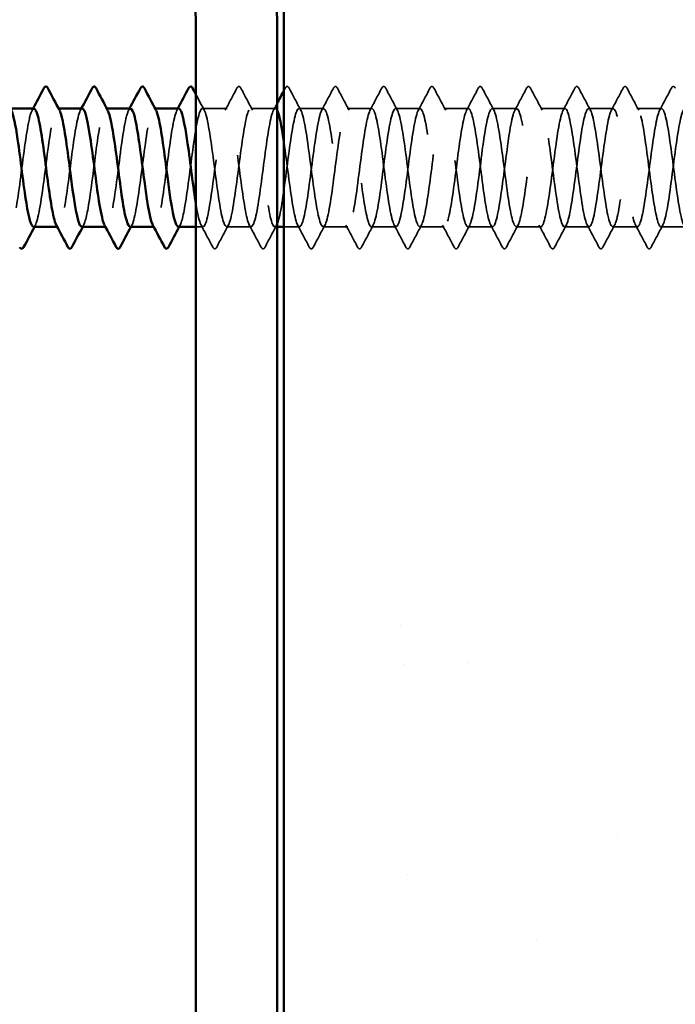
# Model space of a CAD drawing. Units: inches. Extents: x 0.6 to 33.4, y 0.5 to 21.4.
# Drawn here: x 5.6 to 6.2, y 5.7 to 6.7 of the extents above; entities that cross this region are included whole.
import ezdxf

# ---------------------------------------------------------------- set-up
doc = ezdxf.new("R2010")
doc.units = ezdxf.units.IN
doc.header["$LTSCALE"] = 2
doc.header["$MEASUREMENT"] = 0
doc.linetypes.add('DASHED', pattern=[0.2067, 0.1654, -0.0413])
for name, color, linetype, lineweight in [('Hatch (ANSI)', 7, 'Continuous', 18), ('Hidden (ANSI)', 7, 'DASHED', 35), ('Symbol (ANSI)', 7, 'Continuous', 25), ('Visible (ANSI)', 7, 'Continuous', 50)]:
    doc.layers.add(name, color=color, linetype=linetype, lineweight=lineweight)
doc.styles.add('Note Text (ANSI)', font='tahoma.ttf')
doc.dimstyles.new('Default (ANSI)$7', dxfattribs={"dimscale": 2, "dimtxt": 0.12, "dimasz": 0.098425, "dimexe": 0.125, "dimexo": 0.0625, "dimgap": 0.031496, "dimtad": 0, "dimtih": 1, "dimtoh": 1, "dimrnd": 1e-08, "dimzin": 4, "dimdsep": 46, "dimtxsty": 'Note Text (ANSI)', "dimcen": 0.09, "dimdle": 0.393701, "dimclrd": 256, "dimclre": 256, "dimclrt": 256, "dimadec": 0, "dimazin": 1, "dimtfac": 1, "dimtofl": 0, "dimtmove": 0, "dimatfit": 3, "dimfxl": 1, "dimtolj": 1, "dimtzin": 4, "dimlwd": -1, "dimlwe": -1, "dimarcsym": 0})

msp = doc.modelspace()

# ---------------------------------------------------------------- hatches: boundary and pattern name
at = {"layer": 'Hatch (ANSI)', "true_color": 0x804000}
h = msp.add_hatch(dxfattribs=at)
h.set_pattern_fill('AR-SAND', color=36, scale=0.25, angle=45, style=0)
h.paths.add_polyline_path([(16.973265, 15.129617), (6.244447, 15.129617), (6.244447, 2.319639), (5.82778, 2.319639), (5.82778, 15.546284), (16.973265, 15.546284)])

# ---------------------------------------------------------------- linework, layer by layer
at = {"layer": 'Hidden (ANSI)', "ltscale": 0.000780195}
for p, q in [((5.605561, 6.632066), (5.604637, 6.632066)), ((5.65318, 6.632066), (5.652256, 6.632066)), ((5.7008, 6.632066), (5.699875, 6.632066)), ((5.605113, 6.515399), (5.604189, 6.515399)), ((5.652732, 6.515399), (5.651808, 6.515399)), ((5.700351, 6.515399), (5.699427, 6.515399))]:
    msp.add_line(p, q, dxfattribs=at)
at = {"layer": 'Hidden (ANSI)', "ltscale": 0.023028}
for p, q in [((5.77178, 6.632066), (5.747494, 6.632066)), ((5.819399, 6.632066), (5.795113, 6.632066)), ((5.867018, 6.632066), (5.842732, 6.632066)), ((5.914637, 6.632066), (5.890351, 6.632066)), ((5.962256, 6.632066), (5.937971, 6.632066)), ((6.009875, 6.632066), (5.98559, 6.632066)), ((6.057494, 6.632066), (6.033209, 6.632066)), ((6.105113, 6.632066), (6.080828, 6.632066)), ((6.152732, 6.632066), (6.128447, 6.632066)), ((6.200351, 6.632066), (6.176066, 6.632066)), ((5.79559, 6.515399), (5.771304, 6.515399)), ((5.890828, 6.515399), (5.866542, 6.515399)), ((5.938447, 6.515399), (5.914161, 6.515399)), ((5.986066, 6.515399), (5.96178, 6.515399)), ((6.033685, 6.515399), (6.009399, 6.515399)), ((6.081304, 6.515399), (6.057018, 6.515399)), ((6.128923, 6.515399), (6.104637, 6.515399)), ((6.176542, 6.515399), (6.152256, 6.515399)), ((6.224161, 6.515399), (6.199875, 6.515399))]:
    msp.add_line(p, q, dxfattribs=at)
at = {"layer": 'Hidden (ANSI)', "ltscale": 0.00643}
msp.add_line((5.747971, 6.515399), (5.741113, 6.515399), dxfattribs=at)
at = {"layer": 'Hidden (ANSI)', "ltscale": 0.001986}
msp.add_line((5.821113, 6.515399), (5.818923, 6.515399), dxfattribs=at)
at = {"layer": 'Hidden (ANSI)', "ltscale": 0.014593}
msp.add_line((5.843209, 6.515399), (5.82778, 6.515399), dxfattribs=at)
at = {"layer": 'Hidden (ANSI)', "ltscale": 0.023355}
for points in [[(5.769924, 6.630325), (5.7738, 6.637561), (5.777647, 6.644813), (5.781483, 6.652071)], [(5.785411, 6.652071), (5.789246, 6.644813), (5.793093, 6.637561), (5.79697, 6.630325)], [(5.83303, 6.652071), (5.836865, 6.644813), (5.840712, 6.637561), (5.844589, 6.630325)], [(5.865162, 6.630325), (5.869039, 6.637561), (5.872885, 6.644813), (5.876721, 6.652071)], [(5.880649, 6.652071), (5.884484, 6.644813), (5.888331, 6.637561), (5.892208, 6.630325)], [(5.912781, 6.630325), (5.916658, 6.637561), (5.920505, 6.644813), (5.92434, 6.652071)], [(5.928268, 6.652071), (5.932103, 6.644813), (5.93595, 6.637561), (5.939827, 6.630325)], [(5.9604, 6.630325), (5.964277, 6.637561), (5.968124, 6.644813), (5.971959, 6.652071)], [(5.975887, 6.652071), (5.979722, 6.644813), (5.983569, 6.637561), (5.987446, 6.630325)], [(6.008019, 6.630325), (6.011896, 6.637561), (6.015743, 6.644813), (6.019578, 6.652071)], [(6.023506, 6.652071), (6.027341, 6.644813), (6.031188, 6.637561), (6.035065, 6.630325)], [(6.055638, 6.630325), (6.059515, 6.637561), (6.063362, 6.644813), (6.067197, 6.652071)], [(6.071125, 6.652071), (6.07496, 6.644813), (6.078807, 6.637561), (6.082684, 6.630325)], [(6.103257, 6.630325), (6.107134, 6.637561), (6.110981, 6.644813), (6.114816, 6.652071)], [(6.118744, 6.652071), (6.122579, 6.644813), (6.126426, 6.637561), (6.130303, 6.630325)], [(6.150876, 6.630325), (6.154753, 6.637561), (6.1586, 6.644813), (6.162435, 6.652071)], [(6.166363, 6.652071), (6.170198, 6.644813), (6.174045, 6.637561), (6.177922, 6.630325)], [(6.198495, 6.630325), (6.202372, 6.637561), (6.206219, 6.644813), (6.210054, 6.652071)], [(5.757673, 6.495394), (5.753838, 6.502652), (5.749991, 6.509905), (5.746114, 6.517141)], [(5.77316, 6.517141), (5.769283, 6.509905), (5.765437, 6.502652), (5.761601, 6.495394)], [(5.805292, 6.495394), (5.801457, 6.502652), (5.79761, 6.509905), (5.793733, 6.517141)], [(5.820779, 6.517141), (5.816903, 6.509905), (5.813056, 6.502652), (5.80922, 6.495394)], [(5.852911, 6.495394), (5.849076, 6.502652), (5.845229, 6.509905), (5.841352, 6.517141)], [(5.868398, 6.517141), (5.864522, 6.509905), (5.860675, 6.502652), (5.856839, 6.495394)], [(5.90053, 6.495394), (5.896695, 6.502652), (5.892848, 6.509905), (5.888971, 6.517141)], [(5.916017, 6.517141), (5.912141, 6.509905), (5.908294, 6.502652), (5.904458, 6.495394)], [(5.948149, 6.495394), (5.944314, 6.502652), (5.940467, 6.509905), (5.93659, 6.517141)], [(5.963636, 6.517141), (5.95976, 6.509905), (5.955913, 6.502652), (5.952077, 6.495394)], [(5.995769, 6.495394), (5.991933, 6.502652), (5.988086, 6.509905), (5.984209, 6.517141)], [(6.011255, 6.517141), (6.007379, 6.509905), (6.003532, 6.502652), (5.999696, 6.495394)], [(6.043388, 6.495394), (6.039552, 6.502652), (6.035705, 6.509905), (6.031828, 6.517141)], [(6.058874, 6.517141), (6.054998, 6.509905), (6.051151, 6.502652), (6.047315, 6.495394)], [(6.091007, 6.495394), (6.087171, 6.502652), (6.083324, 6.509905), (6.079448, 6.517141)], [(6.106494, 6.517141), (6.102617, 6.509905), (6.09877, 6.502652), (6.094934, 6.495394)], [(6.138626, 6.495394), (6.13479, 6.502652), (6.130943, 6.509905), (6.127067, 6.517141)], [(6.154113, 6.517141), (6.150236, 6.509905), (6.146389, 6.502652), (6.142553, 6.495394)], [(6.186245, 6.495394), (6.182409, 6.502652), (6.178562, 6.509905), (6.174686, 6.517141)], [(6.201732, 6.517141), (6.197855, 6.509905), (6.194008, 6.502652), (6.190173, 6.495394)]]:
    msp.add_open_spline(points, degree=3, dxfattribs=at)
at = {"layer": 'Hidden (ANSI)', "ltscale": 0.027706}
for points in [[(5.781483, 6.652071), (5.781974, 6.653001), (5.782535, 6.653695), (5.784279, 6.65377), (5.784897, 6.653044), (5.785411, 6.652071)], [(5.829102, 6.652071), (5.829593, 6.653001), (5.830154, 6.653695), (5.831898, 6.65377), (5.832516, 6.653044), (5.83303, 6.652071)], [(5.876721, 6.652071), (5.877212, 6.653001), (5.877773, 6.653695), (5.879517, 6.65377), (5.880135, 6.653044), (5.880649, 6.652071)], [(5.92434, 6.652071), (5.924831, 6.653001), (5.925392, 6.653695), (5.927136, 6.65377), (5.927754, 6.653044), (5.928268, 6.652071)], [(5.971959, 6.652071), (5.97245, 6.653001), (5.973011, 6.653695), (5.974755, 6.65377), (5.975373, 6.653044), (5.975887, 6.652071)], [(6.019578, 6.652071), (6.020069, 6.653001), (6.02063, 6.653695), (6.022374, 6.65377), (6.022992, 6.653044), (6.023506, 6.652071)], [(6.067197, 6.652071), (6.067688, 6.653001), (6.068249, 6.653695), (6.069993, 6.65377), (6.070611, 6.653044), (6.071125, 6.652071)], [(6.114816, 6.652071), (6.115307, 6.653001), (6.115868, 6.653695), (6.117612, 6.65377), (6.11823, 6.653044), (6.118744, 6.652071)], [(6.162435, 6.652071), (6.162926, 6.653001), (6.163487, 6.653695), (6.165231, 6.65377), (6.165849, 6.653044), (6.166363, 6.652071)], [(6.210054, 6.652071), (6.210545, 6.653001), (6.211106, 6.653695), (6.21285, 6.65377), (6.213468, 6.653044), (6.213982, 6.652071)], [(5.761601, 6.495394), (5.76111, 6.494464), (5.760549, 6.493771), (5.758805, 6.493696), (5.758187, 6.494421), (5.757673, 6.495394)], [(5.80922, 6.495394), (5.808729, 6.494464), (5.808168, 6.493771), (5.806424, 6.493696), (5.805806, 6.494421), (5.805292, 6.495394)], [(5.856839, 6.495394), (5.856348, 6.494464), (5.855787, 6.493771), (5.854043, 6.493696), (5.853425, 6.494421), (5.852911, 6.495394)], [(5.904458, 6.495394), (5.903967, 6.494464), (5.903406, 6.493771), (5.901663, 6.493696), (5.901044, 6.494421), (5.90053, 6.495394)], [(5.952077, 6.495394), (5.951586, 6.494464), (5.951025, 6.493771), (5.949282, 6.493696), (5.948663, 6.494421), (5.948149, 6.495394)], [(5.999696, 6.495394), (5.999205, 6.494464), (5.998644, 6.493771), (5.996901, 6.493696), (5.996283, 6.494421), (5.995769, 6.495394)], [(6.047315, 6.495394), (6.046824, 6.494464), (6.046263, 6.493771), (6.04452, 6.493696), (6.043902, 6.494421), (6.043388, 6.495394)], [(6.094934, 6.495394), (6.094443, 6.494464), (6.093882, 6.493771), (6.092139, 6.493696), (6.091521, 6.494421), (6.091007, 6.495394)], [(6.142553, 6.495394), (6.142062, 6.494464), (6.141501, 6.493771), (6.139758, 6.493696), (6.13914, 6.494421), (6.138626, 6.495394)], [(6.190173, 6.495394), (6.189681, 6.494464), (6.18912, 6.493771), (6.187377, 6.493696), (6.186759, 6.494421), (6.186245, 6.495394)]]:
    msp.add_open_spline(points, degree=3, knots=[0, 0, 0, 0, 0.05425934, 0.05425934, 0.11103282, 0.11103282, 0.11103282, 0.11103282], dxfattribs=at)
at = {"layer": 'Hidden (ANSI)', "ltscale": 0.002593}
msp.add_open_spline([(5.82778, 6.649571), (5.828221, 6.650404), (5.828661, 6.651238), (5.829102, 6.652071)], degree=3, dxfattribs=at)
at = {"layer": 'Hidden (ANSI)', "ltscale": 0.01659}
msp.add_open_spline([(5.741113, 6.645793), (5.743848, 6.640631), (5.746592, 6.635474), (5.749351, 6.630325)], degree=3, dxfattribs=at)
at = {"layer": 'Hidden (ANSI)', "ltscale": 0.189187}
msp.add_open_spline([(5.581304, 6.631817), (5.579679, 6.631771), (5.578053, 6.627909), (5.576428, 6.620404), (5.573531, 6.607027), (5.570634, 6.582803), (5.567737, 6.561038), (5.564839, 6.539274), (5.561942, 6.521147), (5.559045, 6.516616), (5.557909, 6.51484), (5.556774, 6.515191), (5.555638, 6.51736)], degree=3, knots=[278.0309498, 278.0309498, 278.0309498, 278.0309498, 278.6743106, 278.6743106, 278.6743106, 279.8211185, 279.8211185, 279.8211185, 280.9679263, 280.9679263, 280.9679263, 281.4174815, 281.4174815, 281.4174815, 281.4174815], dxfattribs=at)
at = {"layer": 'Hidden (ANSI)', "ltscale": 0.001781}
for points in [[(5.579448, 6.630325), (5.579758, 6.630905), (5.580069, 6.631486), (5.58038, 6.632066)], [(5.627067, 6.630325), (5.627377, 6.630905), (5.627688, 6.631486), (5.627999, 6.632066)], [(5.674686, 6.630325), (5.674996, 6.630905), (5.675307, 6.631486), (5.675618, 6.632066)], [(5.722305, 6.630325), (5.722616, 6.630905), (5.722926, 6.631486), (5.723237, 6.632066)], [(5.582684, 6.517141), (5.582373, 6.51656), (5.582062, 6.51598), (5.581752, 6.515399)], [(5.630303, 6.517141), (5.629992, 6.51656), (5.629681, 6.51598), (5.629371, 6.515399)], [(5.677922, 6.517141), (5.677611, 6.51656), (5.677301, 6.51598), (5.67699, 6.515399)], [(5.725541, 6.517141), (5.72523, 6.51656), (5.72492, 6.51598), (5.724609, 6.515399)]]:
    msp.add_open_spline(points, degree=3, dxfattribs=at)
at = {"layer": 'Hidden (ANSI)', "ltscale": 0.189193}
msp.add_open_spline([(5.580828, 6.515496), (5.581389, 6.515447), (5.58195, 6.515881), (5.582512, 6.516833), (5.585409, 6.521747), (5.588306, 6.540194), (5.591203, 6.562041), (5.5941, 6.583887), (5.596997, 6.607951), (5.599894, 6.621012), (5.602094, 6.630929), (5.604294, 6.634096), (5.606494, 6.630188)], degree=3, knots=[-281.1725425, -281.1725425, -281.1725425, -281.1725425, -280.9503532, -280.9503532, -280.9503532, -279.8035454, -279.8035454, -279.8035454, -278.6567375, -278.6567375, -278.6567375, -277.7860108, -277.7860108, -277.7860108, -277.7860108], dxfattribs=at)
at = {"layer": 'Hidden (ANSI)', "ltscale": 0.189191}
msp.add_open_spline([(5.628923, 6.632061), (5.628807, 6.632064), (5.628692, 6.632046), (5.628577, 6.632005), (5.625679, 6.630986), (5.622782, 6.616), (5.619885, 6.595277), (5.616988, 6.574555), (5.614091, 6.549219), (5.611194, 6.533187), (5.608548, 6.518547), (5.605903, 6.51239), (5.603257, 6.517166)], degree=3, knots=[271.7477645, 271.7477645, 271.7477645, 271.7477645, 271.7934634, 271.7934634, 271.7934634, 272.9402713, 272.9402713, 272.9402713, 274.0870792, 274.0870792, 274.0870792, 275.1342962, 275.1342962, 275.1342962, 275.1342962], dxfattribs=at)
at = {"layer": 'Hidden (ANSI)', "ltscale": 0.189192}
for points, knots in [([(5.628447, 6.515567), (5.630518, 6.515734), (5.632589, 6.522276), (5.63466, 6.53393), (5.637557, 6.550232), (5.640454, 6.575652), (5.643352, 6.596226), (5.646249, 6.616801), (5.649146, 6.631416), (5.652043, 6.632043), (5.652733, 6.632192), (5.653423, 6.631547), (5.654113, 6.630205)], [-274.8893572, -274.8893572, -274.8893572, -274.8893572, -274.069506, -274.069506, -274.069506, -272.9226982, -272.9226982, -272.9226982, -271.7758903, -271.7758903, -271.7758903, -271.5028255, -271.5028255, -271.5028255, -271.5028255]), ([(5.676066, 6.515529), (5.67675, 6.51547), (5.677434, 6.516116), (5.678117, 6.517524), (5.681015, 6.523487), (5.683912, 6.542789), (5.686809, 6.564826), (5.689706, 6.586864), (5.692603, 6.610444), (5.6955, 6.622613), (5.697577, 6.631338), (5.699655, 6.633859), (5.701732, 6.630156)], [-268.6061719, -268.6061719, -268.6061719, -268.6061719, -268.3354667, -268.3354667, -268.3354667, -267.1886589, -267.1886589, -267.1886589, -266.041851, -266.041851, -266.041851, -265.2196402, -265.2196402, -265.2196402, -265.2196402])]:
    msp.add_open_spline(points, degree=3, knots=knots, dxfattribs=at)
at = {"layer": 'Hidden (ANSI)', "ltscale": 0.189186}
for points, knots in [([(5.676542, 6.63181), (5.675039, 6.631797), (5.673536, 6.628528), (5.672034, 6.622046), (5.669137, 6.609551), (5.666239, 6.585789), (5.663342, 6.563815), (5.660445, 6.54184), (5.657548, 6.522843), (5.654651, 6.517258), (5.653393, 6.514833), (5.652134, 6.514995), (5.650876, 6.517377)], [265.4645792, 265.4645792, 265.4645792, 265.4645792, 266.0594241, 266.0594241, 266.0594241, 267.206232, 267.206232, 267.206232, 268.3530398, 268.3530398, 268.3530398, 268.8511109, 268.8511109, 268.8511109, 268.8511109]), ([(5.724161, 6.632066), (5.721271, 6.63206), (5.718381, 6.618129), (5.715491, 6.597881), (5.712594, 6.577582), (5.709697, 6.552033), (5.706799, 6.535269), (5.704031, 6.519251), (5.701263, 6.512081), (5.698495, 6.517148)], [259.1813939, 259.1813939, 259.1813939, 259.1813939, 260.3253848, 260.3253848, 260.3253848, 261.4721927, 261.4721927, 261.4721927, 262.5679256, 262.5679256, 262.5679256, 262.5679256])]:
    msp.add_open_spline(points, degree=3, knots=knots, dxfattribs=at)
at = {"layer": 'Hidden (ANSI)', "ltscale": 1.083935}
msp.add_open_spline([(5.723685, 6.515534), (5.725879, 6.515724), (5.728072, 6.523157), (5.730266, 6.536045), (5.733163, 6.553065), (5.73606, 6.578677), (5.738957, 6.59881), (5.741855, 6.618943), (5.744752, 6.632509), (5.747649, 6.632054), (5.750546, 6.631599), (5.753443, 6.617149), (5.75634, 6.596642), (5.759237, 6.576135), (5.762135, 6.55068), (5.765032, 6.534261), (5.767929, 6.517842), (5.770826, 6.511348), (5.773723, 6.518346), (5.77662, 6.525344), (5.779517, 6.545456), (5.782415, 6.567632), (5.785312, 6.589809), (5.788209, 6.612851), (5.791106, 6.6241), (5.794003, 6.635349), (5.7969, 6.634196), (5.799797, 6.621275), (5.802695, 6.608354), (5.805592, 6.584364), (5.808489, 6.562483), (5.811386, 6.540603), (5.814283, 6.522017), (5.81718, 6.516935), (5.820077, 6.511852), (5.822975, 6.52055), (5.825872, 6.538249), (5.828769, 6.555948), (5.831666, 6.58169), (5.834563, 6.601335), (5.83746, 6.620979), (5.840358, 6.633463), (5.843255, 6.631928), (5.846152, 6.630392), (5.849049, 6.614921), (5.851946, 6.594013), (5.854843, 6.573105), (5.85774, 6.547892), (5.860638, 6.532225), (5.863535, 6.516557), (5.866432, 6.511283), (5.869329, 6.519299), (5.872226, 6.527316), (5.875123, 6.548189), (5.87802, 6.570453), (5.880918, 6.592717), (5.883815, 6.615166), (5.886712, 6.625468), (5.889609, 6.63577), (5.892506, 6.633367), (5.895403, 6.61958), (5.8983, 6.605792), (5.901198, 6.581367), (5.904095, 6.559721), (5.906992, 6.538074), (5.909889, 6.52038), (5.912786, 6.516357), (5.915683, 6.512334), (5.91858, 6.5222), (5.921478, 6.540536), (5.924375, 6.558872), (5.927272, 6.584685), (5.930169, 6.603795), (5.933066, 6.622904), (5.935963, 6.634277), (5.93886, 6.631664), (5.941758, 6.629052), (5.944655, 6.612596), (5.947552, 6.591337), (5.950449, 6.570078), (5.953346, 6.545166), (5.956243, 6.530286), (5.95914, 6.515406), (5.962038, 6.511364), (5.964935, 6.52038), (5.967832, 6.529397), (5.970729, 6.550983), (5.973626, 6.573281), (5.976523, 6.59558), (5.97942, 6.617383), (5.982318, 6.626714), (5.985215, 6.636044), (5.988112, 6.632398), (5.991009, 6.617777), (5.993906, 6.603156), (5.996803, 6.578352), (5.9997, 6.556991), (6.002598, 6.53563), (6.005495, 6.518868), (6.008392, 6.515914), (6.011289, 6.512959), (6.014186, 6.523971), (6.017083, 6.542901), (6.019981, 6.561831), (6.022878, 6.587653), (6.025775, 6.606184), (6.028672, 6.624714), (6.031569, 6.634948), (6.034466, 6.631265), (6.037363, 6.627582), (6.040261, 6.61018), (6.043158, 6.588619), (6.046055, 6.567058), (6.048952, 6.542506), (6.051849, 6.528449), (6.054746, 6.514392), (6.057643, 6.511592), (6.060541, 6.521587), (6.063438, 6.531582), (6.066335, 6.55383), (6.069232, 6.576111), (6.072129, 6.598391), (6.075026, 6.619498), (6.077923, 6.627835), (6.080821, 6.636173), (6.083718, 6.63129), (6.086615, 6.61587), (6.089512, 6.60045), (6.092409, 6.575326), (6.095306, 6.554301), (6.098203, 6.533275), (6.101101, 6.517486), (6.103998, 6.515607), (6.106895, 6.513728), (6.109792, 6.52586), (6.112689, 6.545339), (6.115586, 6.564818), (6.118483, 6.59059), (6.121381, 6.608496), (6.124278, 6.626403), (6.127175, 6.635475), (6.130072, 6.63073), (6.132969, 6.625984), (6.135866, 6.607678), (6.138763, 6.585866), (6.141661, 6.564055), (6.144558, 6.53992), (6.147455, 6.526719), (6.150352, 6.513518), (6.153249, 6.511967), (6.156146, 6.522916), (6.159043, 6.533866), (6.161941, 6.556725), (6.164838, 6.578935), (6.167735, 6.601145), (6.170632, 6.621504), (6.173529, 6.628829), (6.176426, 6.636154), (6.179323, 6.630047), (6.182221, 6.613864), (6.185118, 6.597681), (6.188015, 6.572297), (6.190912, 6.551656), (6.193809, 6.531016), (6.196706, 6.516236), (6.199603, 6.515437), (6.202501, 6.514637), (6.205398, 6.527861), (6.208295, 6.547844), (6.211192, 6.567826), (6.214089, 6.593486), (6.216986, 6.610727), (6.219884, 6.627968), (6.222781, 6.635857), (6.225678, 6.630061), (6.228575, 6.624264), (6.231472, 6.605096), (6.234369, 6.583085), (6.237266, 6.561074), (6.240164, 6.537413), (6.243061, 6.5251), (6.243523, 6.523136), (6.243985, 6.521478), (6.244447, 6.520126)], degree=3, knots=[-262.3229866, -262.3229866, -262.3229866, -262.3229866, -261.4546196, -261.4546196, -261.4546196, -260.3078117, -260.3078117, -260.3078117, -259.1610038, -259.1610038, -259.1610038, -258.014196, -258.014196, -258.014196, -256.8673881, -256.8673881, -256.8673881, -255.7205802, -255.7205802, -255.7205802, -254.5737724, -254.5737724, -254.5737724, -253.4269645, -253.4269645, -253.4269645, -252.2801567, -252.2801567, -252.2801567, -251.1333488, -251.1333488, -251.1333488, -249.9865409, -249.9865409, -249.9865409, -248.8397331, -248.8397331, -248.8397331, -247.6929252, -247.6929252, -247.6929252, -246.5461173, -246.5461173, -246.5461173, -245.3993095, -245.3993095, -245.3993095, -244.2525016, -244.2525016, -244.2525016, -243.1056938, -243.1056938, -243.1056938, -241.9588859, -241.9588859, -241.9588859, -240.812078, -240.812078, -240.812078, -239.6652702, -239.6652702, -239.6652702, -238.5184623, -238.5184623, -238.5184623, -237.3716544, -237.3716544, -237.3716544, -236.2248466, -236.2248466, -236.2248466, -235.0780387, -235.0780387, -235.0780387, -233.9312309, -233.9312309, -233.9312309, -232.784423, -232.784423, -232.784423, -231.6376151, -231.6376151, -231.6376151, -230.4908073, -230.4908073, -230.4908073, -229.3439994, -229.3439994, -229.3439994, -228.1971915, -228.1971915, -228.1971915, -227.0503837, -227.0503837, -227.0503837, -225.9035758, -225.9035758, -225.9035758, -224.756768, -224.756768, -224.756768, -223.6099601, -223.6099601, -223.6099601, -222.4631522, -222.4631522, -222.4631522, -221.3163444, -221.3163444, -221.3163444, -220.1695365, -220.1695365, -220.1695365, -219.0227286, -219.0227286, -219.0227286, -217.8759208, -217.8759208, -217.8759208, -216.7291129, -216.7291129, -216.7291129, -215.5823051, -215.5823051, -215.5823051, -214.4354972, -214.4354972, -214.4354972, -213.2886893, -213.2886893, -213.2886893, -212.1418815, -212.1418815, -212.1418815, -210.9950736, -210.9950736, -210.9950736, -209.8482657, -209.8482657, -209.8482657, -208.7014579, -208.7014579, -208.7014579, -207.55465, -207.55465, -207.55465, -206.4078421, -206.4078421, -206.4078421, -205.2610343, -205.2610343, -205.2610343, -204.1142264, -204.1142264, -204.1142264, -202.9674186, -202.9674186, -202.9674186, -201.8206107, -201.8206107, -201.8206107, -200.6738028, -200.6738028, -200.6738028, -199.526995, -199.526995, -199.526995, -198.3801871, -198.3801871, -198.3801871, -197.2333792, -197.2333792, -197.2333792, -196.0865714, -196.0865714, -196.0865714, -194.9397635, -194.9397635, -194.9397635, -193.7929557, -193.7929557, -193.7929557, -193.6100721, -193.6100721, -193.6100721, -193.6100721], dxfattribs=at)
at = {"layer": 'Hidden (ANSI)', "ltscale": 0.589915}
msp.add_open_spline([(5.821113, 6.630522), (5.820672, 6.631316), (5.82023, 6.631815), (5.819788, 6.631989), (5.816891, 6.633133), (5.813994, 6.620255), (5.811097, 6.600427), (5.8082, 6.5806), (5.805302, 6.554898), (5.802405, 6.537441), (5.799508, 6.519983), (5.796611, 6.511714), (5.793714, 6.517177), (5.790817, 6.52264), (5.78792, 6.541538), (5.785022, 6.563491), (5.782125, 6.585443), (5.779228, 6.609262), (5.776331, 6.621862), (5.773434, 6.634461), (5.770537, 6.63516), (5.76764, 6.623575), (5.764742, 6.611989), (5.761845, 6.588746), (5.758948, 6.566614), (5.756051, 6.544482), (5.753154, 6.524658), (5.750257, 6.518033), (5.74736, 6.511408), (5.744462, 6.518341), (5.741565, 6.535022), (5.741415, 6.535889), (5.741264, 6.53678), (5.741113, 6.537693)], degree=3, knots=[246.3888286, 246.3888286, 246.3888286, 246.3888286, 246.5636905, 246.5636905, 246.5636905, 247.7104983, 247.7104983, 247.7104983, 248.8573062, 248.8573062, 248.8573062, 250.004114, 250.004114, 250.004114, 251.1509219, 251.1509219, 251.1509219, 252.2977298, 252.2977298, 252.2977298, 253.4445376, 253.4445376, 253.4445376, 254.5913455, 254.5913455, 254.5913455, 255.7381534, 255.7381534, 255.7381534, 256.8849612, 256.8849612, 256.8849612, 256.94458, 256.94458, 256.94458, 256.94458], dxfattribs=at)
at = {"layer": 'Hidden (ANSI)', "ltscale": 0.007117}
msp.add_open_spline([(5.817543, 6.630325), (5.818736, 6.632551), (5.819926, 6.634779), (5.821113, 6.637009)], degree=3, dxfattribs=at)
at = {"layer": 'Hidden (ANSI)', "ltscale": 1.124484}
msp.add_open_spline([(6.247971, 6.631914), (6.247203, 6.631978), (6.246436, 6.631162), (6.245668, 6.629396), (6.242771, 6.622726), (6.239874, 6.602868), (6.236977, 6.58073), (6.23408, 6.558592), (6.231183, 6.535372), (6.228286, 6.523827), (6.225388, 6.512281), (6.222491, 6.513035), (6.219594, 6.525673), (6.216697, 6.538312), (6.2138, 6.562151), (6.210903, 6.584095), (6.208006, 6.60604), (6.205108, 6.624901), (6.202211, 6.630318), (6.199314, 6.635736), (6.196417, 6.627416), (6.19352, 6.609929), (6.190623, 6.592442), (6.187726, 6.566735), (6.184828, 6.546929), (6.181931, 6.527123), (6.179034, 6.514292), (6.176137, 6.515483), (6.17324, 6.516674), (6.170343, 6.531823), (6.167446, 6.552608), (6.164548, 6.573394), (6.161651, 6.59869), (6.158754, 6.614602), (6.155857, 6.630513), (6.15296, 6.636178), (6.150063, 6.628484), (6.147166, 6.62079), (6.144268, 6.600155), (6.141371, 6.577913), (6.138474, 6.555671), (6.135577, 6.533028), (6.13268, 6.522421), (6.129783, 6.511814), (6.126886, 6.513819), (6.123988, 6.527333), (6.121091, 6.540848), (6.118194, 6.565141), (6.115297, 6.586867), (6.1124, 6.608594), (6.109503, 6.626577), (6.106606, 6.630939), (6.103708, 6.635301), (6.100811, 6.625805), (6.097914, 6.607668), (6.095017, 6.58953), (6.09212, 6.563733), (6.089223, 6.544448), (6.086325, 6.525163), (6.083428, 6.513433), (6.080531, 6.515702), (6.077634, 6.517972), (6.074737, 6.534118), (6.07184, 6.55527), (6.068943, 6.576423), (6.066045, 6.601437), (6.063148, 6.616572), (6.060251, 6.631707), (6.057354, 6.636143), (6.054457, 6.627444), (6.05156, 6.618744), (6.048663, 6.597379), (6.045765, 6.575086), (6.042868, 6.552793), (6.039971, 6.530779), (6.037074, 6.521136), (6.034177, 6.511493), (6.03128, 6.514744), (6.028383, 6.529102), (6.025485, 6.543461), (6.022588, 6.568151), (6.019691, 6.589608), (6.016794, 6.611065), (6.013897, 6.628129), (6.011, 6.631425), (6.008103, 6.634721), (6.005205, 6.624072), (6.002308, 6.605327), (5.999411, 6.586582), (5.996514, 6.560756), (5.993617, 6.542036), (5.99072, 6.523316), (5.987823, 6.512716), (5.984925, 6.516058), (5.982028, 6.519401), (5.979131, 6.536505), (5.976234, 6.557975), (5.973337, 6.579446), (5.97044, 6.604119), (5.967543, 6.618442), (5.964645, 6.632765), (5.961748, 6.635962), (5.958851, 6.626277), (5.955954, 6.616591), (5.953057, 6.594548), (5.95016, 6.572257), (5.947263, 6.549965), (5.944365, 6.528631), (5.941468, 6.519974), (5.938571, 6.511318), (5.935674, 6.515807), (5.932777, 6.530977), (5.92988, 6.546146), (5.926983, 6.571174), (5.924085, 6.592312), (5.921188, 6.613449), (5.918291, 6.629553), (5.915394, 6.631776), (5.912497, 6.633998), (5.9096, 6.62222), (5.906702, 6.602911), (5.903805, 6.583603), (5.900908, 6.557808), (5.898011, 6.539698), (5.895114, 6.521588), (5.892217, 6.512143), (5.88932, 6.51655), (5.886422, 6.520958), (5.883525, 6.538981), (5.880628, 6.560718), (5.877731, 6.582455), (5.874834, 6.606729), (5.871937, 6.620206), (5.86904, 6.633684), (5.866142, 6.635634), (5.863245, 6.624986), (5.860348, 6.614338), (5.857451, 6.591669), (5.854554, 6.56943), (5.851657, 6.547192), (5.84876, 6.526589), (5.845862, 6.518939), (5.842965, 6.51129), (5.840068, 6.517007), (5.837171, 6.532951), (5.834274, 6.548895), (5.831377, 6.574203), (5.82848, 6.594971), (5.828246, 6.596643), (5.828013, 6.598278), (5.82778, 6.599872)], degree=3, knots=[190.0663555, 190.0663555, 190.0663555, 190.0663555, 190.3701052, 190.3701052, 190.3701052, 191.5169131, 191.5169131, 191.5169131, 192.6637209, 192.6637209, 192.6637209, 193.8105288, 193.8105288, 193.8105288, 194.9573366, 194.9573366, 194.9573366, 196.1041445, 196.1041445, 196.1041445, 197.2509524, 197.2509524, 197.2509524, 198.3977602, 198.3977602, 198.3977602, 199.5445681, 199.5445681, 199.5445681, 200.691376, 200.691376, 200.691376, 201.8381838, 201.8381838, 201.8381838, 202.9849917, 202.9849917, 202.9849917, 204.1317995, 204.1317995, 204.1317995, 205.2786074, 205.2786074, 205.2786074, 206.4254153, 206.4254153, 206.4254153, 207.5722231, 207.5722231, 207.5722231, 208.719031, 208.719031, 208.719031, 209.8658389, 209.8658389, 209.8658389, 211.0126467, 211.0126467, 211.0126467, 212.1594546, 212.1594546, 212.1594546, 213.3062624, 213.3062624, 213.3062624, 214.4530703, 214.4530703, 214.4530703, 215.5998782, 215.5998782, 215.5998782, 216.746686, 216.746686, 216.746686, 217.8934939, 217.8934939, 217.8934939, 219.0403018, 219.0403018, 219.0403018, 220.1871096, 220.1871096, 220.1871096, 221.3339175, 221.3339175, 221.3339175, 222.4807253, 222.4807253, 222.4807253, 223.6275332, 223.6275332, 223.6275332, 224.7743411, 224.7743411, 224.7743411, 225.9211489, 225.9211489, 225.9211489, 227.0679568, 227.0679568, 227.0679568, 228.2147647, 228.2147647, 228.2147647, 229.3615725, 229.3615725, 229.3615725, 230.5083804, 230.5083804, 230.5083804, 231.6551882, 231.6551882, 231.6551882, 232.8019961, 232.8019961, 232.8019961, 233.948804, 233.948804, 233.948804, 235.0956118, 235.0956118, 235.0956118, 236.2424197, 236.2424197, 236.2424197, 237.3892276, 237.3892276, 237.3892276, 238.5360354, 238.5360354, 238.5360354, 239.6828433, 239.6828433, 239.6828433, 240.8296511, 240.8296511, 240.8296511, 241.976459, 241.976459, 241.976459, 243.1232669, 243.1232669, 243.1232669, 244.2700747, 244.2700747, 244.2700747, 245.4168826, 245.4168826, 245.4168826, 245.5091827, 245.5091827, 245.5091827, 245.5091827], dxfattribs=at)
at = {"layer": 'Visible (ANSI)', "color": 36, "true_color": 0x804000}
msp.add_line((5.82778, 2.319639), (5.82778, 15.546284), dxfattribs=at)
at = {"layer": 'Visible (ANSI)', "color": 8, "true_color": 0x808080}
for p, q in [((5.741113, 6.719617), (5.741113, 5.039617)), ((5.821113, 5.039617), (5.821113, 6.719617))]:
    msp.add_line(p, q, dxfattribs=at)
at = {"layer": 'Visible (ANSI)'}
for p, q in [((5.581304, 6.632066), (5.557942, 6.632066)), ((5.628923, 6.632066), (5.605561, 6.632066)), ((5.676542, 6.632066), (5.65318, 6.632066)), ((5.724161, 6.632066), (5.7008, 6.632066)), ((5.604189, 6.515399), (5.580828, 6.515399)), ((5.651808, 6.515399), (5.628447, 6.515399)), ((5.699427, 6.515399), (5.676066, 6.515399)), ((5.741113, 6.515399), (5.723685, 6.515399)), ((5.82778, 6.515399), (5.821113, 6.515399))]:
    msp.add_line(p, q, dxfattribs=at)
at = {"layer": 'Visible (ANSI)', "color": 8, "true_color": 0x808080}
for radius in [0.16, 0.08]:
    msp.add_arc((5.661113, 6.719617), radius, 0, 90, dxfattribs=at)
at = {"layer": 'Visible (ANSI)'}
for points in [[(5.58038, 6.632066), (5.583941, 6.638724), (5.587479, 6.645395), (5.591007, 6.652071)], [(5.594934, 6.652071), (5.59877, 6.644813), (5.602617, 6.637561), (5.606494, 6.630325)], [(5.627999, 6.632066), (5.63156, 6.638724), (5.635098, 6.645395), (5.638626, 6.652071)], [(5.642553, 6.652071), (5.646389, 6.644813), (5.650236, 6.637561), (5.654113, 6.630325)], [(5.675618, 6.632066), (5.679179, 6.638724), (5.682717, 6.645395), (5.686245, 6.652071)], [(5.690173, 6.652071), (5.694008, 6.644813), (5.697855, 6.637561), (5.701732, 6.630325)], [(5.723237, 6.632066), (5.726798, 6.638724), (5.730336, 6.645395), (5.733864, 6.652071)], [(5.737792, 6.652071), (5.738898, 6.649978), (5.740005, 6.647885), (5.741113, 6.645793)], [(5.821113, 6.637009), (5.823342, 6.641192), (5.825564, 6.645381), (5.82778, 6.649571)], [(5.82778, 6.599872), (5.825558, 6.615061), (5.823336, 6.626526), (5.821113, 6.630522)], [(5.581752, 6.515399), (5.57819, 6.508742), (5.574653, 6.50207), (5.571125, 6.495394)], [(5.614816, 6.495394), (5.610981, 6.502652), (5.607134, 6.509905), (5.603257, 6.517141)], [(5.629371, 6.515399), (5.625809, 6.508742), (5.622272, 6.50207), (5.618744, 6.495394)], [(5.662435, 6.495394), (5.6586, 6.502652), (5.654753, 6.509905), (5.650876, 6.517141)], [(5.67699, 6.515399), (5.673428, 6.508742), (5.669891, 6.50207), (5.666363, 6.495394)], [(5.710054, 6.495394), (5.706219, 6.502652), (5.702372, 6.509905), (5.698495, 6.517141)], [(5.724609, 6.515399), (5.721048, 6.508742), (5.71751, 6.50207), (5.713982, 6.495394)]]:
    msp.add_open_spline(points, degree=3, dxfattribs=at)
for points, knots in [([(5.591007, 6.652071), (5.591498, 6.653001), (5.592059, 6.653695), (5.593802, 6.65377), (5.59442, 6.653044), (5.594934, 6.652071)], [0, 0, 0, 0, 0.05425934, 0.05425934, 0.11103282, 0.11103282, 0.11103282, 0.11103282]), ([(5.638626, 6.652071), (5.639117, 6.653001), (5.639678, 6.653695), (5.641421, 6.65377), (5.642039, 6.653044), (5.642553, 6.652071)], [0, 0, 0, 0, 0.05425934, 0.05425934, 0.11103282, 0.11103282, 0.11103282, 0.11103282]), ([(5.686245, 6.652071), (5.686736, 6.653001), (5.687297, 6.653695), (5.68904, 6.65377), (5.689659, 6.653044), (5.690173, 6.652071)], [0, 0, 0, 0, 0.05425934, 0.05425934, 0.11103282, 0.11103282, 0.11103282, 0.11103282]), ([(5.733864, 6.652071), (5.734355, 6.653001), (5.734916, 6.653695), (5.736659, 6.65377), (5.737278, 6.653044), (5.737792, 6.652071)], [0, 0, 0, 0, 0.05425934, 0.05425934, 0.11103282, 0.11103282, 0.11103282, 0.11103282]), ([(5.603257, 6.517166), (5.603005, 6.51762), (5.602754, 6.518173), (5.602502, 6.518827), (5.599605, 6.526359), (5.596708, 6.546874), (5.593811, 6.569103), (5.590914, 6.591331), (5.588017, 6.61407), (5.585119, 6.624828), (5.583848, 6.629551), (5.582576, 6.631853), (5.581304, 6.631817)], [275.1342962, 275.1342962, 275.1342962, 275.1342962, 275.233887, 275.233887, 275.233887, 276.3806949, 276.3806949, 276.3806949, 277.5275027, 277.5275027, 277.5275027, 278.0309498, 278.0309498, 278.0309498, 278.0309498]), ([(5.650876, 6.517377), (5.649237, 6.520481), (5.647598, 6.527353), (5.645959, 6.537184), (5.643062, 6.554563), (5.640165, 6.580251), (5.637268, 6.600135), (5.634486, 6.619227), (5.631705, 6.631976), (5.628923, 6.632061)], [268.8511109, 268.8511109, 268.8511109, 268.8511109, 269.4998477, 269.4998477, 269.4998477, 270.6466556, 270.6466556, 270.6466556, 271.7477645, 271.7477645, 271.7477645, 271.7477645]), ([(5.698495, 6.517148), (5.698366, 6.517384), (5.698237, 6.517647), (5.698108, 6.517937), (5.695211, 6.524441), (5.692314, 6.544171), (5.689417, 6.566288), (5.686519, 6.588405), (5.683622, 6.611711), (5.680725, 6.623403), (5.679331, 6.629031), (5.677936, 6.631822), (5.676542, 6.63181)], [262.5679256, 262.5679256, 262.5679256, 262.5679256, 262.6190005, 262.6190005, 262.6190005, 263.7658084, 263.7658084, 263.7658084, 264.9126163, 264.9126163, 264.9126163, 265.4645792, 265.4645792, 265.4645792, 265.4645792]), ([(5.741113, 6.537693), (5.738367, 6.554344), (5.73562, 6.578289), (5.732874, 6.597581), (5.729977, 6.617931), (5.727079, 6.632003), (5.724182, 6.632066), (5.724175, 6.632066), (5.724168, 6.632066), (5.724161, 6.632066)], [256.94458, 256.94458, 256.94458, 256.94458, 258.0317691, 258.0317691, 258.0317691, 259.1785769, 259.1785769, 259.1785769, 259.1813939, 259.1813939, 259.1813939, 259.1813939]), ([(5.558874, 6.630174), (5.560959, 6.626129), (5.563044, 6.615808), (5.565129, 6.601731), (5.568026, 6.582169), (5.570923, 6.556411), (5.57382, 6.538608), (5.576156, 6.524254), (5.578492, 6.515697), (5.580828, 6.515496)], [-284.0691961, -284.0691961, -284.0691961, -284.0691961, -283.2439689, -283.2439689, -283.2439689, -282.0971611, -282.0971611, -282.0971611, -281.1725425, -281.1725425, -281.1725425, -281.1725425]), ([(5.606494, 6.630188), (5.607191, 6.628949), (5.607888, 6.626998), (5.608586, 6.624326), (5.611483, 6.613226), (5.61438, 6.590276), (5.617277, 6.568081), (5.620174, 6.545887), (5.623072, 6.525651), (5.625969, 6.51849), (5.626795, 6.516448), (5.627621, 6.5155), (5.628447, 6.515567)], [-277.7860108, -277.7860108, -277.7860108, -277.7860108, -277.5099296, -277.5099296, -277.5099296, -276.3631218, -276.3631218, -276.3631218, -275.2163139, -275.2163139, -275.2163139, -274.8893572, -274.8893572, -274.8893572, -274.8893572]), ([(5.654113, 6.630205), (5.65632, 6.625913), (5.658527, 6.614499), (5.660735, 6.599217), (5.663632, 6.579158), (5.666529, 6.553522), (5.669426, 6.536391), (5.671639, 6.523303), (5.673852, 6.515721), (5.676066, 6.515529)], [-271.5028255, -271.5028255, -271.5028255, -271.5028255, -270.6290825, -270.6290825, -270.6290825, -269.4822746, -269.4822746, -269.4822746, -268.6061719, -268.6061719, -268.6061719, -268.6061719]), ([(5.701732, 6.630156), (5.702552, 6.628694), (5.703372, 6.626262), (5.704192, 6.622858), (5.707089, 6.610834), (5.709986, 6.587336), (5.712883, 6.565272), (5.71578, 6.543209), (5.718677, 6.523775), (5.721575, 6.517646), (5.722278, 6.516158), (5.722981, 6.515474), (5.723685, 6.515534)], [-265.2196402, -265.2196402, -265.2196402, -265.2196402, -264.8950431, -264.8950431, -264.8950431, -263.7482353, -263.7482353, -263.7482353, -262.6014274, -262.6014274, -262.6014274, -262.3229866, -262.3229866, -262.3229866, -262.3229866]), ([(5.571125, 6.495394), (5.570634, 6.494464), (5.570073, 6.493771), (5.568329, 6.493696), (5.567711, 6.494421), (5.567197, 6.495394)], [0, 0, 0, 0, 0.05425934, 0.05425934, 0.11103282, 0.11103282, 0.11103282, 0.11103282]), ([(5.618744, 6.495394), (5.618253, 6.494464), (5.617692, 6.493771), (5.615948, 6.493696), (5.61533, 6.494421), (5.614816, 6.495394)], [0, 0, 0, 0, 0.05425934, 0.05425934, 0.11103282, 0.11103282, 0.11103282, 0.11103282]), ([(5.666363, 6.495394), (5.665872, 6.494464), (5.665311, 6.493771), (5.663567, 6.493696), (5.662949, 6.494421), (5.662435, 6.495394)], [0, 0, 0, 0, 0.05425934, 0.05425934, 0.11103282, 0.11103282, 0.11103282, 0.11103282]), ([(5.713982, 6.495394), (5.713491, 6.494464), (5.71293, 6.493771), (5.711186, 6.493696), (5.710568, 6.494421), (5.710054, 6.495394)], [0, 0, 0, 0, 0.05425934, 0.05425934, 0.11103282, 0.11103282, 0.11103282, 0.11103282])]:
    msp.add_open_spline(points, degree=3, knots=knots, dxfattribs=at)

# ---------------------------------------------------------------- leaders
at = {"layer": 'Symbol (ANSI)', "annotation_type": 0, "has_hookline": 1, "hookline_direction": 0, "text_width": 1.989953}
msp.add_leader([(1.814447, 10.209453), (10.435563, 5.195681), (10.632413, 5.195681)], dimstyle='Default (ANSI)$7', override={"dimtad": 0}, dxfattribs=at)

doc.saveas('drawing.dxf')
